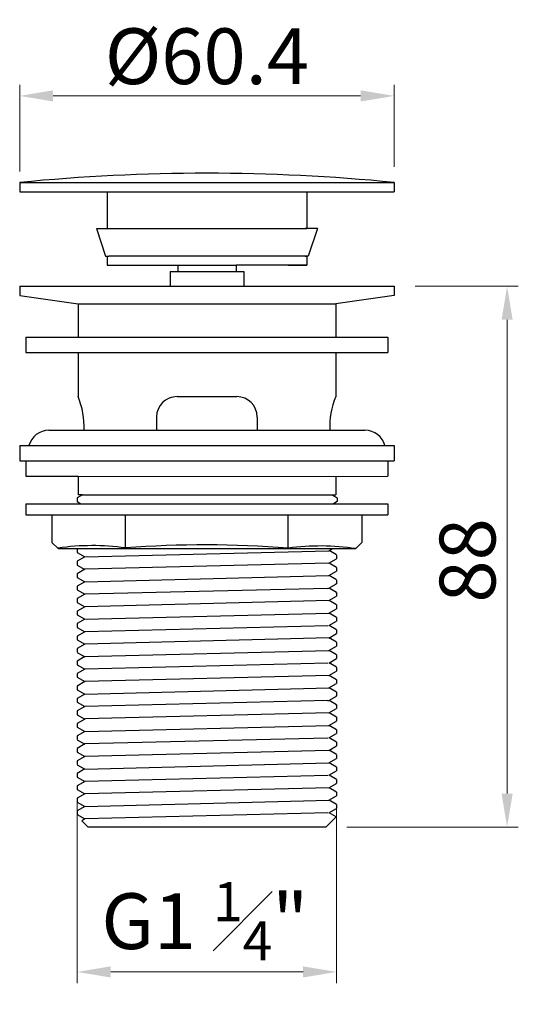
# Model space of a CAD drawing. Units: inches. Extents: x 10057 to 10599, y 1794 to 2068.
# Drawn here: x 10519 to 10599, y 1812 to 1971 of the extents above; entities that cross this region are included whole.
import ezdxf

# ---------------------------------------------------------------- set-up
doc = ezdxf.new("R2010")
doc.units = ezdxf.units.IN
doc.header["$MEASUREMENT"] = 0
doc.layers.get('Defpoints').update_dxf_attribs({"lineweight": 50})
doc.layers.add('02___PRT_ALL_AXES', color=7, linetype='Continuous')
doc.layers.add('标注', color=4, linetype='Continuous', lineweight=13)
doc.styles.get("Standard").update_dxf_attribs({"font": 'ARIAL.TTF'})
doc.dimstyles.new('2', dxfattribs={"dimscale": 1.8, "dimtxt": 5, "dimasz": 3, "dimexe": 1, "dimexo": 0, "dimgap": 1, "dimtad": 1, "dimdec": 1, "dimdsep": 46, "dimtxsty": 'Standard', "dimcen": 0, "dimclre": 256, "dimclrt": 7, "dimadec": 1, "dimazin": 2, "dimtfac": 1, "dimtdec": 1, "dimtofl": 0, "dimtmove": 0, "dimatfit": 3, "dimfxl": 0, "dimtolj": 1, "dimtzin": 0, "dimlwd": -1, "dimlwe": -1, "dimarcsym": 0})

# ---------------------------------------------------------------- blocks, each defined once
blk = doc.blocks.new('*D38')
at = {"layer": 'Defpoints', "color": 0}
for p in [(10527.95, 1844.85), (10569.8, 1843.54), (10569.8, 1817.13)]:
    blk.add_point(p, dxfattribs=at)
at = {"layer": '标注', "color": 0}
for p, q in [((10527.95, 1844.85), (10527.95, 1815.33)), ((10569.8, 1843.54), (10569.8, 1815.33)), ((10533.35, 1817.13), (10564.4, 1817.13))]:
    blk.add_line(p, q, dxfattribs=at)
for points in [[(10533.35, 1818.03), (10533.35, 1816.23), (10527.95, 1817.13)], [(10564.4, 1818.03), (10564.4, 1816.23), (10569.8, 1817.13)]]:
    blk.add_solid(points, dxfattribs=at)
at = {"layer": '标注', "color": 7, "insert": (10548.54, 1825.32), "char_height": 9, "attachment_point": 5}
blk.add_mtext('\\A1;\\A1;G1 {\\H0.7x;\\S1#4;}"', dxfattribs=at)
blk = doc.blocks.new('*D36')
at = {"layer": 'Defpoints', "color": 0}
for p in [(10582.48, 1927.8), (10571.46, 1840.51), (10597.31, 1840.51)]:
    blk.add_point(p, dxfattribs=at)
at = {"layer": '标注', "color": 0}
for p, q in [((10582.48, 1927.8), (10599.11, 1927.8)), ((10597.31, 1922.4), (10597.31, 1845.91)), ((10571.46, 1840.51), (10599.11, 1840.51))]:
    blk.add_line(p, q, dxfattribs=at)
for points in [[(10596.41, 1922.4), (10598.21, 1922.4), (10597.31, 1927.8)], [(10596.41, 1845.91), (10598.21, 1845.91), (10597.31, 1840.51)]]:
    blk.add_solid(points, dxfattribs=at)
at = {"layer": '标注', "color": 7, "insert": (10590.92, 1883.55), "char_height": 9, "attachment_point": 5, "rotation": 90}
blk.add_mtext('\\A1;88', dxfattribs=at)
blk = doc.blocks.new('*D37')
at = {"layer": 'Defpoints', "color": 0}
for p in [(10518.67, 1958.53), (10579.08, 1947.09), (10518.67, 1946.35)]:
    blk.add_point(p, dxfattribs=at)
at = {"layer": '标注', "color": 0}
for p, q in [((10518.67, 1946.35), (10518.67, 1960.33)), ((10579.08, 1947.09), (10579.08, 1960.33)), ((10573.68, 1958.53), (10524.07, 1958.53))]:
    blk.add_line(p, q, dxfattribs=at)
for points in [[(10524.07, 1959.43), (10524.07, 1957.63), (10518.67, 1958.53)], [(10573.68, 1959.43), (10573.68, 1957.63), (10579.08, 1958.53)]]:
    blk.add_solid(points, dxfattribs=at)
at = {"layer": '标注', "color": 7, "insert": (10548.88, 1964.93), "char_height": 9, "attachment_point": 5}
blk.add_mtext('\\A1;%%c60.4', dxfattribs=at)

msp = doc.modelspace()

# ---------------------------------------------------------------- linework, layer by layer
for p, q in [((10518.67, 1944.56), (10518.67, 1943.07)), ((10518.67, 1944.56), (10579.08, 1944.56)), ((10579.08, 1944.56), (10579.08, 1943.07)), ((10518.67, 1943.07), (10564.97, 1943.07)), ((10532.78, 1943.07), (10532.78, 1937.13)), ((10564.97, 1943.07), (10564.97, 1937.13)), ((10564.97, 1943.07), (10579.08, 1943.07)), ((10531.05, 1937.13), (10564.72, 1937.13)), ((10531.05, 1937.13), (10532.54, 1932.68)), ((10564.72, 1937.13), (10564.97, 1937.13)), ((10566.7, 1937.13), (10564.72, 1937.13)), ((10566.7, 1937.13), (10565.22, 1932.68)), ((10532.54, 1932.68), (10533.03, 1932.68)), ((10532.78, 1932.68), (10532.78, 1931.19)), ((10565.22, 1932.68), (10533.03, 1932.68)), ((10564.72, 1932.68), (10564.97, 1932.68)), ((10564.97, 1932.68), (10564.97, 1931.19)), ((10532.78, 1931.19), (10544.17, 1931.19)), ((10544.17, 1931.19), (10544.17, 1930.2)), ((10544.17, 1931.19), (10553.58, 1931.19)), ((10553.58, 1931.19), (10553.58, 1930.2)), ((10564.97, 1931.19), (10553.58, 1931.19)), ((10562, 1931.19), (10564.97, 1931.19)), ((10542.93, 1930.2), (10553.58, 1930.2)), ((10542.93, 1930.2), (10542.93, 1927.8)), ((10553.58, 1930.2), (10554.82, 1930.2)), ((10554.82, 1930.2), (10554.82, 1927.8)), ((10518.67, 1927.8), (10518.67, 1926.31)), ((10518.67, 1927.8), (10579.08, 1927.8)), ((10518.67, 1926.31), (10528.08, 1924.99)), ((10579.08, 1926.31), (10569.67, 1924.99)), ((10579.08, 1927.8), (10579.08, 1926.31)), ((10528.08, 1924.99), (10528.08, 1919.6)), ((10528.08, 1924.99), (10569.67, 1924.99)), ((10569.67, 1924.99), (10569.67, 1919.6)), ((10519.66, 1919.6), (10578.09, 1919.6)), ((10519.66, 1919.6), (10519.66, 1917.13)), ((10578.09, 1919.6), (10578.09, 1917.13)), ((10519.66, 1917.13), (10528.08, 1917.13)), ((10528.08, 1917.13), (10578.09, 1917.13)), ((10528.08, 1917.13), (10528.08, 1909.99)), ((10569.67, 1917.13), (10569.67, 1909.99)), ((10544.05, 1909.99), (10553.7, 1909.99)), ((10540.75, 1906.69), (10540.75, 1904.56)), ((10557, 1906.69), (10557, 1904.56)), ((10523.38, 1904.56), (10574.38, 1904.56)), ((10518.67, 1902.08), (10518.67, 1899.61)), ((10518.67, 1902.08), (10520.16, 1902.08)), ((10520.16, 1902.08), (10577.59, 1902.08)), ((10569.67, 1902.08), (10571.16, 1902.08)), ((10577.59, 1902.08), (10579.08, 1902.08)), ((10579.08, 1902.08), (10579.08, 1899.61)), ((10518.67, 1899.61), (10528.08, 1899.61)), ((10519.66, 1899.61), (10519.66, 1897.13)), ((10528.08, 1899.61), (10569.67, 1899.61)), ((10569.67, 1899.61), (10579.08, 1899.61)), ((10578.09, 1899.61), (10578.09, 1897.13)), ((10519.66, 1897.13), (10528.08, 1897.13)), ((10528.08, 1897.12), (10578.09, 1897.13)), ((10528.08, 1897.12), (10528.08, 1894.15)), ((10569.67, 1897.13), (10569.67, 1894.15)), ((10528.82, 1894.15), (10528.08, 1894.15)), ((10528.82, 1894.15), (10569.01, 1894.16)), ((10569.02, 1894.15), (10569.67, 1894.15)), ((10519.66, 1892.68), (10519.66, 1890.9)), ((10519.66, 1892.68), (10569.42, 1892.68)), ((10569.42, 1892.68), (10578.09, 1892.68)), ((10578.09, 1892.68), (10578.09, 1890.9)), ((10519.66, 1890.9), (10523.87, 1890.9)), ((10523.87, 1890.9), (10523.87, 1886.45)), ((10523.87, 1890.9), (10573.88, 1890.9)), ((10535.74, 1885.58), (10535.74, 1890.9)), ((10561.99, 1885.53), (10561.99, 1890.9)), ((10573.88, 1890.9), (10573.88, 1886.45)), ((10573.88, 1890.9), (10578.09, 1890.9)), ((10523.87, 1886.45), (10524.86, 1885.45)), ((10524.86, 1885.45), (10572.89, 1885.45)), ((10573.88, 1886.45), (10572.89, 1885.45))]:
    msp.add_line(p, q)
at = {"color": 7, "linetype": 'Continuous'}
for p, q in [((10528.82, 1894.15), (10527.95, 1893.65)), ((10527.95, 1893.65), (10527.95, 1893.64)), ((10527.95, 1893.49), (10527.95, 1893.48)), ((10527.95, 1893.04), (10528.56, 1892.68)), ((10569.01, 1894.16), (10569.89, 1893.67)), ((10569.9, 1893.06), (10569.3, 1892.69)), ((10569.8, 1893.88), (10569.8, 1893.89)), ((10569.8, 1891.87), (10569.8, 1891.88)), ((10527.99, 1885.45), (10527.95, 1885.43)), ((10527.95, 1885.43), (10527.95, 1885.43)), ((10529.17, 1884.12), (10568.57, 1885.12)), ((10568.57, 1885.12), (10569.15, 1885.45)), ((10569.8, 1884.43), (10568.59, 1885.13)), ((10527.95, 1884.82), (10529.17, 1884.12)), ((10529.18, 1884.13), (10527.95, 1883.42)), ((10527.95, 1883.42), (10527.95, 1883.41)), ((10568.57, 1883.1), (10569.8, 1883.81)), ((10569.8, 1883.81), (10569.8, 1883.82)), ((10527.95, 1882.81), (10529.17, 1882.11)), ((10529.18, 1882.12), (10527.95, 1881.41)), ((10568.57, 1883.1), (10529.18, 1882.12)), ((10568.57, 1881.09), (10569.8, 1881.8)), ((10569.8, 1882.41), (10568.59, 1883.11)), ((10569.8, 1881.8), (10569.8, 1881.81)), ((10527.95, 1881.41), (10527.95, 1881.4)), ((10527.95, 1880.79), (10529.17, 1880.09)), ((10529.17, 1880.09), (10568.57, 1881.09)), ((10569.8, 1880.4), (10568.59, 1881.1)), ((10529.18, 1880.1), (10527.95, 1879.39)), ((10527.95, 1879.39), (10527.95, 1879.38)), ((10527.95, 1878.78), (10529.17, 1878.08)), ((10568.39, 1879.04), (10529.18, 1878.09)), ((10568.39, 1879.04), (10568.57, 1879.08)), ((10568.57, 1879.08), (10569.8, 1879.78)), ((10569.8, 1878.39), (10568.59, 1879.09)), ((10569.8, 1879.78), (10569.8, 1879.79)), ((10529.18, 1878.09), (10527.95, 1877.38)), ((10527.95, 1877.38), (10527.95, 1877.37)), ((10568.59, 1877.07), (10529.2, 1876.08)), ((10568.57, 1877.06), (10569.8, 1877.77)), ((10569.8, 1876.37), (10568.59, 1877.07)), ((10569.72, 1878.35), (10569.61, 1878.33)), ((10569.8, 1877.77), (10569.8, 1877.78)), ((10527.95, 1876.76), (10529.17, 1876.06)), ((10529.18, 1876.07), (10527.95, 1875.36)), ((10529.18, 1876.07), (10527.95, 1875.36)), ((10568.57, 1875.05), (10569.8, 1875.76)), ((10569.8, 1875.76), (10569.8, 1875.76)), ((10569.8, 1875.76), (10569.8, 1875.76)), ((10527.95, 1875.36), (10527.95, 1875.36)), ((10527.95, 1875.36), (10527.95, 1875.36)), ((10527.95, 1874.75), (10529.17, 1874.05)), ((10529.18, 1874.06), (10527.95, 1873.35)), ((10529.18, 1874.06), (10568.59, 1875.06)), ((10569.8, 1874.36), (10568.59, 1875.06)), ((10527.95, 1873.35), (10527.95, 1873.34)), ((10527.95, 1872.74), (10529.17, 1872.04)), ((10568.41, 1873.01), (10529.2, 1872.05)), ((10568.57, 1873.03), (10569.8, 1873.74)), ((10569.8, 1872.34), (10568.59, 1873.04)), ((10569.8, 1873.74), (10569.8, 1873.75)), ((10529.18, 1872.05), (10527.95, 1871.34)), ((10527.95, 1871.34), (10527.95, 1871.33)), ((10527.95, 1870.72), (10529.17, 1870.02)), ((10568.59, 1871.03), (10529.2, 1870.04)), ((10568.57, 1871.02), (10569.8, 1871.73)), ((10569.8, 1870.33), (10568.59, 1871.03)), ((10569.8, 1871.73), (10569.8, 1871.74)), ((10529.18, 1870.03), (10527.95, 1869.32)), ((10527.95, 1869.32), (10527.95, 1869.31)), ((10529.18, 1868.02), (10568.59, 1869.01)), ((10568.57, 1869.01), (10569.8, 1869.71)), ((10569.8, 1868.32), (10568.59, 1869.01)), ((10569.8, 1869.71), (10569.8, 1869.72)), ((10527.95, 1868.71), (10529.17, 1868.01)), ((10529.18, 1868.02), (10527.95, 1867.31)), ((10568.57, 1866.99), (10569.8, 1867.7)), ((10569.8, 1867.7), (10569.8, 1867.71)), ((10527.95, 1867.31), (10527.95, 1867.3)), ((10527.95, 1866.69), (10529.17, 1865.99)), ((10529.18, 1866), (10527.95, 1865.29)), ((10568.41, 1866.97), (10529.2, 1866.01)), ((10569.8, 1866.3), (10568.59, 1867)), ((10527.95, 1865.29), (10527.95, 1865.29)), ((10527.95, 1864.68), (10529.17, 1863.98)), ((10568.59, 1864.99), (10529.2, 1864)), ((10568.57, 1864.98), (10569.8, 1865.69)), ((10569.8, 1864.29), (10568.59, 1864.99)), ((10569.8, 1865.69), (10569.8, 1865.69)), ((10529.18, 1863.99), (10527.95, 1863.28)), ((10527.95, 1863.28), (10527.95, 1863.27)), ((10527.95, 1862.67), (10529.17, 1861.97)), ((10529.18, 1861.97), (10568.59, 1862.97)), ((10568.57, 1862.96), (10569.8, 1863.67)), ((10569.8, 1862.27), (10568.59, 1862.97)), ((10569.8, 1863.67), (10569.8, 1863.68)), ((10529.18, 1861.97), (10527.95, 1861.27)), ((10527.95, 1861.27), (10527.95, 1861.26)), ((10568.57, 1860.95), (10569.8, 1861.66)), ((10569.8, 1861.66), (10569.8, 1861.67)), ((10527.95, 1860.65), (10529.17, 1859.95)), ((10529.18, 1859.96), (10527.95, 1859.25)), ((10568.41, 1860.92), (10529.2, 1859.97)), ((10568.39, 1860.91), (10568.57, 1860.95)), ((10568.57, 1858.94), (10569.8, 1859.64)), ((10569.8, 1860.26), (10568.59, 1860.96)), ((10569.72, 1860.22), (10569.61, 1860.21)), ((10569.8, 1859.64), (10569.8, 1859.65)), ((10527.95, 1859.25), (10527.95, 1859.24)), ((10527.95, 1858.64), (10529.17, 1857.94)), ((10529.18, 1857.95), (10527.95, 1857.24)), ((10568.59, 1858.94), (10529.2, 1857.96)), ((10569.8, 1858.25), (10568.59, 1858.94)), ((10527.95, 1857.24), (10527.95, 1857.23)), ((10527.95, 1856.62), (10529.17, 1855.92)), ((10529.18, 1855.93), (10568.59, 1856.93)), ((10568.57, 1856.92), (10569.8, 1857.63)), ((10569.8, 1856.23), (10568.59, 1856.93)), ((10569.8, 1857.63), (10569.8, 1857.64)), ((10529.18, 1855.93), (10527.95, 1855.22)), ((10527.95, 1855.22), (10527.95, 1855.22)), ((10568.41, 1854.88), (10529.2, 1853.93)), ((10568.57, 1854.91), (10569.8, 1855.62)), ((10569.8, 1854.22), (10568.59, 1854.92)), ((10569.8, 1855.62), (10569.8, 1855.62)), ((10527.95, 1854.61), (10529.17, 1853.91)), ((10529.18, 1853.92), (10527.95, 1853.21)), ((10527.95, 1853.21), (10527.95, 1853.2)), ((10568.57, 1852.89), (10569.8, 1853.6)), ((10569.8, 1853.6), (10569.8, 1853.61)), ((10527.95, 1852.59), (10529.17, 1851.9)), ((10529.18, 1851.9), (10527.95, 1851.2)), ((10568.57, 1852.89), (10529.18, 1851.9)), ((10568.57, 1850.88), (10569.8, 1851.59)), ((10569.8, 1852.2), (10568.59, 1852.9)), ((10569.8, 1851.59), (10569.8, 1851.6)), ((10527.95, 1851.2), (10527.95, 1851.19)), ((10527.95, 1850.58), (10529.17, 1849.88)), ((10529.17, 1849.88), (10568.57, 1850.88)), ((10569.8, 1850.19), (10568.59, 1850.89)), ((10529.18, 1849.89), (10527.95, 1849.18)), ((10527.95, 1849.18), (10527.95, 1849.17)), ((10527.95, 1848.57), (10529.17, 1847.87)), ((10568.39, 1848.83), (10529.18, 1847.88)), ((10568.57, 1848.87), (10569.8, 1849.57)), ((10569.8, 1848.18), (10568.59, 1848.87)), ((10569.8, 1849.57), (10569.8, 1849.58)), ((10529.18, 1847.88), (10527.95, 1847.17)), ((10527.95, 1847.17), (10527.95, 1847.16)), ((10568.59, 1846.86), (10529.2, 1845.87)), ((10568.57, 1846.85), (10569.8, 1847.56)), ((10569.8, 1846.16), (10568.59, 1846.86)), ((10569.8, 1847.56), (10569.8, 1847.57)), ((10527.95, 1846.55), (10529.17, 1845.85)), ((10529.18, 1845.86), (10527.95, 1845.15)), ((10568.57, 1844.84), (10569.8, 1845.55)), ((10569.8, 1845.55), (10569.8, 1845.55)), ((10527.95, 1845.15), (10527.95, 1845.15)), ((10527.95, 1844.54), (10529.17, 1843.84)), ((10529.18, 1843.85), (10527.95, 1843.14)), ((10529.18, 1843.85), (10568.59, 1844.85)), ((10569.8, 1844.15), (10568.59, 1844.85)), ((10527.95, 1843.13), (10527.95, 1843.14)), ((10527.95, 1842.53), (10527.95, 1842.52)), ((10527.95, 1842.52), (10529.17, 1841.83)), ((10568.41, 1842.8), (10529.2, 1841.84)), ((10568.05, 1840.51), (10569.71, 1842.18)), ((10568.57, 1842.82), (10569.8, 1843.53)), ((10569.71, 1842.18), (10568.59, 1842.83)), ((10569.8, 1843.54), (10569.8, 1843.53)), ((10529.7, 1840.51), (10528.67, 1841.54)), ((10528.68, 1841.54), (10528.67, 1841.54)), ((10529.18, 1841.83), (10528.68, 1841.54)), ((10568.05, 1840.51), (10529.7, 1840.51))]:
    msp.add_line(p, q, dxfattribs=at)
for points in [[(10569.61, 1879.75), (10569.72, 1879.76), (10569.78, 1879.78), (10569.8, 1879.78)], [(10569.8, 1878.38), (10569.78, 1878.36), (10569.72, 1878.35)], [(10569.61, 1861.62), (10569.72, 1861.64), (10569.78, 1861.65), (10569.8, 1861.66)], [(10569.8, 1860.25), (10569.78, 1860.24), (10569.72, 1860.22)], [(10527.95, 1846.55), (10527.95, 1846.55), (10527.95, 1846.56)]]:
    msp.add_lwpolyline(points, dxfattribs=at)
for centre, radius, start, end in [((10548.88, 1638.23), 307.81, 84.3689, 95.6311), ((10516.2, 1905.04), 12.87, 357.8633, 22.6199), ((10544.05, 1906.69), 3.3, 90, 180), ((10553.7, 1906.69), 3.3, 0, 90), ((10581.55, 1905.04), 12.87, 157.3801, 182.1367), ((10523.38, 1901.23), 3.33, 90, 165.1372), ((10574.38, 1901.23), 3.33, 14.8628, 90), ((10530.41, 1846.85), 39.09, 82.1572, 98.1909), ((10548.55, 1716.18), 169.88, 85.4636, 94.3236), ((10567.18, 1846.79), 39.09, 81.5963, 97.63)]:
    msp.add_arc(centre, radius, start, end)
at = {"layer": '02___PRT_ALL_AXES', "color": 7, "linetype": 'Continuous'}
for p, q in [((10527.95, 1893.64), (10527.95, 1893.04)), ((10569.9, 1893.66), (10569.91, 1893.06)), ((10527.95, 1885.43), (10527.95, 1884.83)), ((10527.95, 1883.41), (10527.95, 1882.81)), ((10569.8, 1884.42), (10569.8, 1883.82)), ((10569.8, 1882.41), (10569.8, 1881.81)), ((10527.95, 1881.4), (10527.95, 1880.8)), ((10569.8, 1880.39), (10569.8, 1879.79)), ((10527.95, 1879.38), (10527.95, 1878.79)), ((10527.95, 1877.37), (10527.95, 1876.77)), ((10569.8, 1878.38), (10569.8, 1877.78)), ((10569.8, 1876.36), (10569.8, 1875.76)), ((10569.8, 1875.98), (10569.8, 1875.76)), ((10527.95, 1875.36), (10527.95, 1874.76)), ((10569.8, 1874.35), (10569.8, 1873.75)), ((10527.95, 1873.34), (10527.95, 1872.74)), ((10569.8, 1872.34), (10569.8, 1871.74)), ((10527.95, 1871.33), (10527.95, 1870.73)), ((10527.95, 1869.31), (10527.95, 1868.72)), ((10569.8, 1870.32), (10569.8, 1869.72)), ((10569.8, 1868.31), (10569.8, 1867.71)), ((10527.95, 1867.3), (10527.95, 1866.7)), ((10569.8, 1866.29), (10569.8, 1865.69)), ((10527.95, 1865.29), (10527.95, 1864.69)), ((10569.8, 1864.28), (10569.8, 1863.68)), ((10527.95, 1863.27), (10527.95, 1862.67)), ((10527.95, 1861.26), (10527.95, 1860.66)), ((10569.8, 1862.27), (10569.8, 1861.67)), ((10569.8, 1860.25), (10569.8, 1859.65)), ((10527.95, 1859.24), (10527.95, 1858.65)), ((10569.8, 1858.24), (10569.8, 1857.64)), ((10527.95, 1857.23), (10527.95, 1856.63)), ((10527.95, 1855.22), (10527.95, 1854.62)), ((10569.8, 1856.22), (10569.8, 1855.62)), ((10527.95, 1853.2), (10527.95, 1852.6)), ((10569.8, 1854.21), (10569.8, 1853.61)), ((10569.8, 1852.19), (10569.8, 1851.6)), ((10527.95, 1851.19), (10527.95, 1850.59)), ((10569.8, 1850.18), (10569.8, 1849.58)), ((10527.95, 1849.17), (10527.95, 1848.58)), ((10527.95, 1847.16), (10527.95, 1846.56)), ((10569.8, 1848.17), (10569.8, 1847.57)), ((10569.8, 1846.15), (10569.8, 1845.55)), ((10527.95, 1845.15), (10527.95, 1844.55)), ((10569.8, 1844.14), (10569.8, 1843.54)), ((10527.95, 1843.13), (10527.95, 1842.53))]:
    msp.add_line(p, q, dxfattribs=at)

# ---------------------------------------------------------------- dimensions: what is measured, and where the dimension line sits
at = {"layer": '标注', "color": 0, "ltscale": 20}
for base, p1, p2, text, picture, middle in [((10518.67, 1958.53), (10579.08, 1947.09), (10518.67, 1946.35), '%%c<>', '*D37', (10548.88, 1958.53)), ((10569.8, 1817.13), (10527.95, 1844.85), (10569.8, 1843.54), '\\A1;G1 {\\H0.7x;\\S1#4;}"', '*D38', (10548.54, 1817.13))]:
    dim = msp.add_linear_dim(base=base, p1=p1, p2=p2, text=text, dimstyle='2', override={"dimclre": 0}, dxfattribs=at)
    dim.commit()
    dim.dimension.update_dxf_attribs({"geometry": picture, "text_midpoint": middle, "dimtype": 160})
dim = msp.add_linear_dim(base=(10597.31, 1840.51), p1=(10582.48, 1927.8), p2=(10571.46, 1840.51), angle=90, text='88', dimstyle='2', override={"dimclre": 0}, dxfattribs=at)
dim.commit()
dim.dimension.update_dxf_attribs({"geometry": '*D36', "text_midpoint": (10597.31, 1883.55), "dimtype": 160})

doc.saveas('drawing.dxf')
